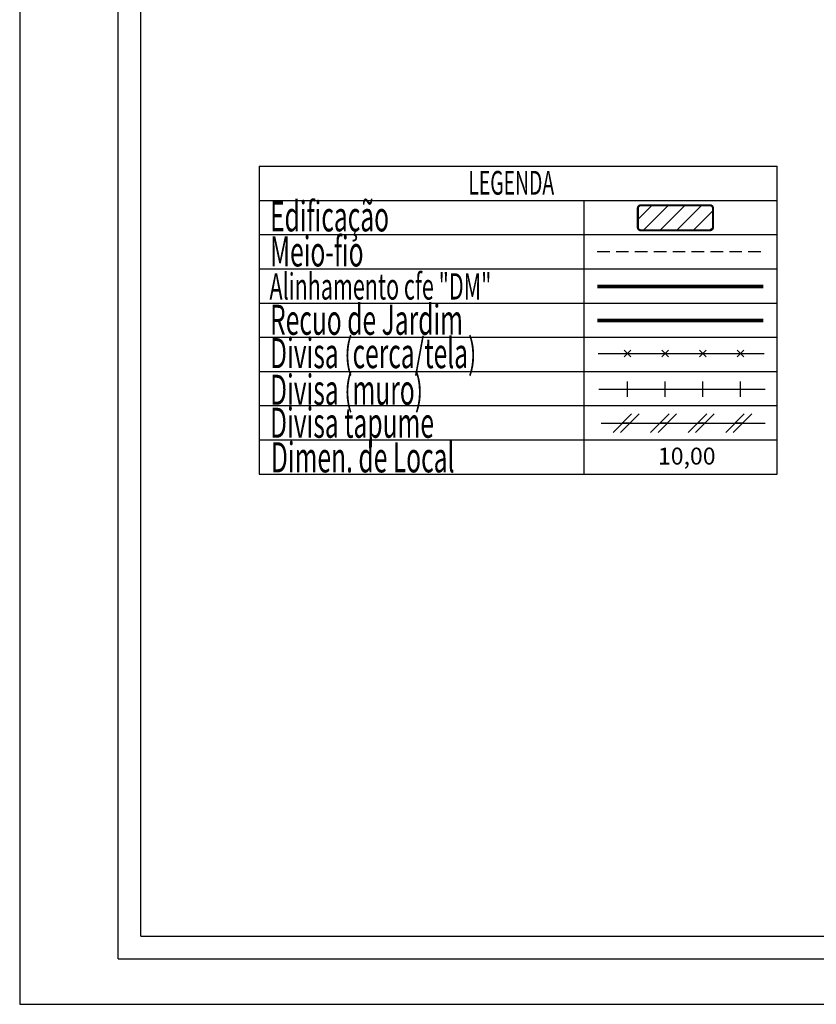
# Model space of a CAD drawing. Extents: x 182745 to 182973, y 1669276 to 1669604.
# Drawn here: x 182745 to 182825, y 1669289 to 1669386 of the extents above; entities that cross this region are included whole.
import ezdxf

# ---------------------------------------------------------------- set-up
doc = ezdxf.new("R2010")
doc.units = 0
doc.header["$LTSCALE"] = 5
doc.header["$MEASUREMENT"] = 0
doc.linetypes.add('DASHED2', pattern=[0.375, 0.25, -0.125])
doc.layers.get('0').update_dxf_attribs({"linetype": 'CONTINUOUS'})
doc.layers.get('DEFPOINTS').update_dxf_attribs({"linetype": 'CONTINUOUS'})
for name, color, linetype in [('LEGENDA', 7, 'CONTINUOUS'), ('T-ALINH-PROJ-C', 6, 'CONTINUOUS'), ('T-ALINH-RJAR', 3, 'CONTINUOUS'), ('T-DIM', 1, 'CONTINUOUS'), ('T-DIVIS-EXIS', 7, 'CONTINUOUS'), ('T-EDIF', 5, 'CONTINUOUS'), ('T-MFIO-EXI', 7, 'DASHED2'), ('T-TEXTP', 7, 'CONTINUOUS')]:
    doc.layers.add(name, color=color, linetype=linetype)
doc.styles.add('CITYBLUEPRINT', font='cibt____.pfb', dxfattribs={"height": 2})
doc.styles.add('ROMANS', font='romans', dxfattribs={"height": 0.2})

# ---------------------------------------------------------------- blocks, each defined once
blk = doc.blocks.new('TAPUME')
at = {"layer": 'LEGENDA'}
for p, q in [((-0.693, -0.495), (0.297, 0.495)), ((-0.297, -0.495), (0.693, 0.495)), ((0.198, 0), (-0.198, 0))]:
    blk.add_line(p, q, dxfattribs=at)
blk = doc.blocks.new('CERCA')
at = {"layer": 'T-MFIO-EXI', "linetype": 'Continuous'}
for p, q in [((-0.177, 0.177), (0.177, -0.177)), ((0.177, 0.177), (-0.177, -0.177))]:
    blk.add_line(p, q, dxfattribs=at)
blk = doc.blocks.new('MURO')
at = {"layer": 'T-DIVIS-EXIS'}
blk.add_line((0, -0.4), (0, 0.4), dxfattribs=at)
blk = doc.blocks.new('a3')
at = {"layer": 'DEFPOINTS'}
blk.add_lwpolyline([(0, 0), (297, 0), (297, 420), (0, 420)], close=True, dxfattribs=at)

msp = doc.modelspace()

# ---------------------------------------------------------------- hatches: boundary and pattern name
at = {"layer": 'T-EDIF'}
h = msp.add_hatch(dxfattribs=at)
h.set_pattern_fill('ANSI31', color=256, scale=9.325179, style=0)
h.set_pattern_definition([(45, (-158113.844, -1444057.1224), (-0.82423717286, 0.82423717286), [])])
h.paths.add_polyline_path([(182814.001, 1669365.554, 0.414214), (182814.315, 1669365.867), (182814.315, 1669367.728, 0.414214), (182814.001, 1669368.041), (182807.158, 1669368.041, 0.414214), (182806.845, 1669367.728), (182806.845, 1669365.867, 0.414214), (182807.158, 1669365.554)])

# ---------------------------------------------------------------- linework, layer by layer
at = {"color": 7}
for q in [(182755.264, 1669593.835), (182956.88, 1669293.26)]:
    msp.add_line((182755.264, 1669293.26), q, dxfattribs=at)
at = {"layer": 'LEGENDA'}
msp.add_line((182803.197, 1669346.407), (182819.495, 1669346.407), dxfattribs=at)
at = {"layer": 'T-ALINH-PROJ-C', "color": 6, "const_width": 0.373}
msp.add_lwpolyline([(182802.813, 1669359.983), (182819.318, 1669359.983)], dxfattribs=at)
at = {"layer": 'T-ALINH-RJAR', "color": 3, "const_width": 0.373}
msp.add_lwpolyline([(182802.813, 1669356.601), (182819.318, 1669356.601)], dxfattribs=at)
at = {"layer": 'T-DIM', "color": 1}
for q in [(182757.514, 1669591.585), (182954.63, 1669295.51)]:
    msp.add_line((182757.514, 1669295.51), q, dxfattribs=at)
at = {"layer": 'T-DIVIS-EXIS'}
for p, q in [((182802.9, 1669353.326), (182819.404, 1669353.326)), ((182802.988, 1669349.791), (182819.492, 1669349.791))]:
    msp.add_line(p, q, dxfattribs=at)
at = {"layer": 'T-MFIO-EXI'}
msp.add_line((182802.813, 1669363.459), (182819.318, 1669363.459), dxfattribs=at)
at = {"layer": 'T-TEXTP'}
for p, q in [((182769.256, 1669371.918), (182769.256, 1669341.368)), ((182769.256, 1669371.918), (182820.672, 1669371.918)), ((182820.672, 1669341.368), (182820.672, 1669371.918)), ((182769.256, 1669368.523), (182820.672, 1669368.523)), ((182801.515, 1669341.368), (182801.515, 1669368.523)), ((182769.256, 1669365.129), (182820.672, 1669365.129)), ((182769.256, 1669361.735), (182820.672, 1669361.735)), ((182769.256, 1669358.34), (182820.672, 1669358.34)), ((182769.256, 1669354.946), (182820.672, 1669354.946)), ((182769.256, 1669351.552), (182820.672, 1669351.552)), ((182769.256, 1669348.157), (182820.672, 1669348.157)), ((182769.256, 1669344.763), (182820.672, 1669344.763)), ((182769.256, 1669341.368), (182820.672, 1669341.368))]:
    msp.add_line(p, q, dxfattribs=at)
at = {"layer": 'T-TEXTP', "color": 5, "const_width": 0.209}
msp.add_lwpolyline([(182806.845, 1669367.728), (182806.845, 1669365.867, 0.414214), (182807.158, 1669365.554), (182814.001, 1669365.554, 0.414214), (182814.315, 1669365.867), (182814.315, 1669367.728, 0.414214), (182814.001, 1669368.041), (182807.158, 1669368.041, 0.414214)], format="xyb", close=True, dxfattribs=at)

# ---------------------------------------------------------------- block references
at = {"xscale": 0.75, "yscale": 0.75, "zscale": 0.75}
msp.add_blockref('a3', (182745.488, 1669288.76), dxfattribs=at)
at = {"layer": 'LEGENDA', "xscale": 1.865035821557596, "yscale": 1.865035821557596, "zscale": 1.865035821557596}
for name, p in [('CERCA', (182805.834, 1669353.326)), ('CERCA', (182809.564, 1669353.326)), ('CERCA', (182813.294, 1669353.326)), ('CERCA', (182817.024, 1669353.326)), ('MURO', (182805.834, 1669349.791)), ('MURO', (182809.564, 1669349.791)), ('MURO', (182813.294, 1669349.791)), ('MURO', (182817.024, 1669349.791)), ('TAPUME', (182805.676, 1669346.407)), ('TAPUME', (182809.406, 1669346.407)), ('TAPUME', (182813.136, 1669346.407)), ('TAPUME', (182816.866, 1669346.407))]:
    msp.add_blockref(name, p, dxfattribs=at)

# ---------------------------------------------------------------- texts
at = {"layer": 'T-DIM', "color": 7, "style": 'CITYBLUEPRINT', "width": 0.6}
for s, height, p in [('LEGENDA', 2.3499, (182790.022, 1669369.093)), ('Edificação', 2.9841, (182770.341, 1669365.445)), ('Meio-fio', 2.9841, (182770.341, 1669361.967)), ('Alinhamento cfe "DM"', 2.61105, (182770.284, 1669358.683)), ('Recuo de Jardim', 2.98406, (182770.341, 1669355.187)), ('Divisa (cerca/tela)', 2.98406, (182770.341, 1669351.876)), ('Divisa (muro)', 2.98406, (182770.341, 1669348.241)), ('Divisa tapume', 2.98406, (182770.341, 1669344.969)), ('Dimen. de Local', 2.98406, (182770.431, 1669341.536))]:
    msp.add_text(s, height=height, dxfattribs=at).set_placement(p)
at = {"layer": 'T-TEXTP', "style": 'ROMANS'}
msp.add_text('10,00', height=1.6785, dxfattribs=at).set_placement((182808.845, 1669342.313))

doc.saveas('drawing.dxf')
